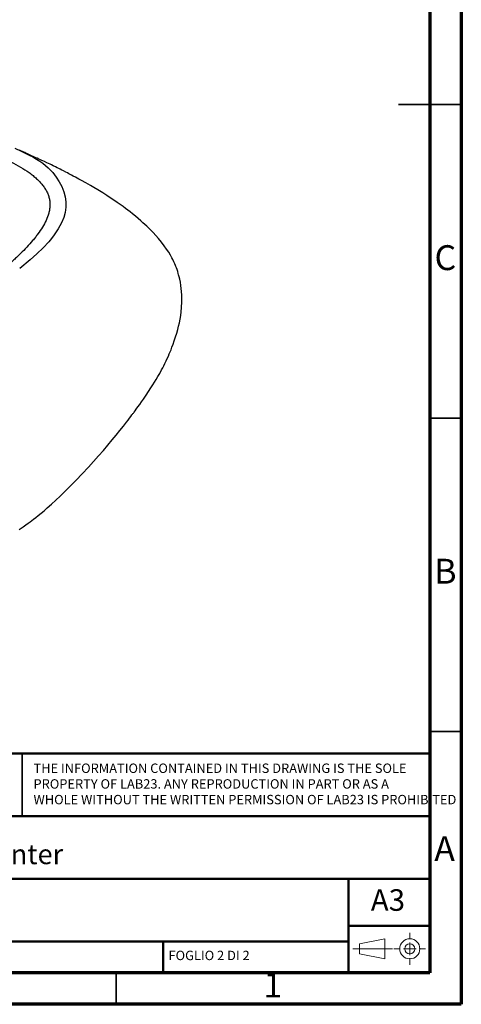
# Paper-space layout 'Foglio2' of a CAD drawing. Units: millimetres. Extents: x -6045 to 415, y 5 to 292.
# Drawn here: x 345 to 415, y 5 to 162 of the extents above; entities that cross this region are included whole.
import ezdxf

# ---------------------------------------------------------------- set-up
doc = ezdxf.new("R2010")
doc.units = ezdxf.units.MM
doc.layers.add('SLD-0', color=179, linetype='Continuous')
doc.styles.add('SLDTEXTSTYLE0', font='TXT', dxfattribs={"width": 0.75})
doc.styles.add('SLDTEXTSTYLE1', font='TXT', dxfattribs={"width": 0.692308})

# ---------------------------------------------------------------- blocks, each defined once
blk = doc.blocks.new('Blocco237_1_1')
at = {"layer": 'SLD-0', "color": 250, "linetype": 'Continuous', "lineweight": 18}
for p, q in [((9.1, 4.05), (9.1, 5.06)), ((1.1, 3.33), (5.1, 4.13)), ((1.1, 1.73), (1.1, 3.33)), ((5.1, 0.93), (5.1, 4.13)), ((9.1, 3.53), (9.1, 1.53)), ((0, 2.53), (6.33, 2.53)), ((1.1, 1.73), (5.1, 0.93)), ((6.57, 2.53), (7.58, 2.53)), ((8.1, 2.53), (10.1, 2.53)), ((10.62, 2.53), (11.63, 2.53)), ((9.1, 0), (9.1, 1.02))]:
    blk.add_line(p, q, dxfattribs=at)
for radius in [1.6, 0.8]:
    blk.add_circle((9.1, 2.53), radius, dxfattribs=at)
blk = doc.blocks.new('SW_NOTE_1')
at = {"layer": 'SLD-0', "color": 0, "char_height": 1.5, "attachment_point": 1, "style": 'SLDTEXTSTYLE0'}
for s, insert in [('THE INFORMATION CONTAINED IN THIS DRAWING IS THE SOLE', (0, 1.93)), ('PROPERTY OF LAB23. ANY REPRODUCTION IN PART OR AS A', (0, -0.57)), ('WHOLE WITHOUT THE WRITTEN PERMISSION OF LAB23 IS PROHIBITED', (0, -3.07))]:
    blk.add_mtext(s, dxfattribs=dict(at, insert=insert))

psp = doc.layouts.new('Foglio2')

# ---------------------------------------------------------------- linework, layer by layer
at = {"color": 7, "linetype": 'Continuous', "lineweight": 70}
for p, q in [((415, 292), (415, 5)), ((410, 287), (410, 10)), ((410, 10), (9.9998, 10)), ((415, 5), (5, 5))]:
    psp.add_line(p, q, dxfattribs=at)
at = {"color": 7, "linetype": 'Continuous', "lineweight": 35}
for p, q in [((415.001, 148.5), (404.999, 148.5)), ((410, 148.5), (415, 148.5)), ((410, 98.5), (415, 98.5)), ((410, 48.5), (415, 48.5)), ((360, 10), (360, 5))]:
    psp.add_line(p, q, dxfattribs=at)
at = {"color": 7, "linetype": 'Continuous', "lineweight": 50}
for p, q in [((239.9999, 45), (410, 45)), ((239.9999, 35), (410, 35)), ((282.4999, 25), (409.9999, 25)), ((396.9999, 25), (396.9999, 10)), ((396.9999, 17.5), (410, 17.5)), ((239.9999, 15), (396.9999, 15)), ((367.4999, 10), (367.4998, 15))]:
    psp.add_line(p, q, dxfattribs=at)
at = {"color": 8, "linetype": 'Continuous', "lineweight": 25, "flags": 128}
psp.add_lwpolyline([(343.8248, 141.5366), (344.8539, 141.0715), (345.5088, 140.7608), (346.1364, 140.4477), (346.7338, 140.1294), (347.2946, 139.8053), (347.8096, 139.4779), (348.2895, 139.1393), (348.7374, 138.7851), (349.1502, 138.4159), (349.8831, 137.6352), (350.4279, 136.9317), (350.914, 136.1857), (351.3232, 135.4056), (351.6421, 134.5949), (351.8558, 133.7981), (351.9758, 132.9802), (351.979, 132.1407), (351.859, 131.2957), (351.6247, 130.4608), (351.2861, 129.6312), (350.7612, 128.6547), (350.1188, 127.6944), (349.6945, 127.1432), (349.2375, 126.5993), (348.3299, 125.6261), (347.3408, 124.6724), (346.2796, 123.7286), (344.6126, 122.3435)], dxfattribs=at)
at = {"color": 7, "linetype": 'Continuous', "lineweight": 25, "flags": 128}
psp.add_lwpolyline([(344.5298, 80.7447), (345.1706, 81.1681), (345.5993, 81.4635), (345.981, 81.7349), (346.291, 81.9612), (346.5255, 82.136), (346.8268, 82.3648), (347.176, 82.6362), (347.5719, 82.9517), (348.0123, 83.3119), (348.4947, 83.7166), (349.0169, 84.1662), (349.6776, 84.7519), (350.3579, 85.3749), (351.05, 86.029), (351.7539, 86.7144), (352.6677, 87.6321), (353.604, 88.5998), (354.5674, 89.6167), (355.5597, 90.6826), (356.3571, 91.5551), (357.1668, 92.4581), (357.9466, 93.3463), (358.6745, 94.1933), (359.3642, 95.0129), (360.0036, 95.7888), (360.5946, 96.5204), (361.1391, 97.2073), (361.6392, 97.8491), (361.8959, 98.1826), (362.1334, 98.4936), (362.3369, 98.7621), (362.5063, 98.9872), (362.5957, 99.1063), (362.6718, 99.2081), (362.7348, 99.2926), (362.7873, 99.363), (362.8601, 99.4611), (363.005, 99.6569), (363.2029, 99.9259), (363.4526, 100.2685), (363.7483, 100.6788), (364.0444, 101.0957), (364.3299, 101.5038), (364.7571, 102.1271), (365.1585, 102.7284), (365.5334, 103.3055), (365.8381, 103.7864), (366.1138, 104.2319), (366.3685, 104.6531), (366.6388, 105.1122), (366.9281, 105.6194), (367.2314, 106.1722), (367.4036, 106.4969), (367.5824, 106.8436), (367.7669, 107.2126), (367.9519, 107.5952), (368.1351, 107.9878), (368.3132, 108.3843), (368.4635, 108.7312), (368.6022, 109.0624), (368.7379, 109.3975), (368.89, 109.7875), (369.0694, 110.2688), (369.2561, 110.7979), (369.4731, 111.4568), (369.6525, 112.0481), (369.8039, 112.5927), (369.9385, 113.1253), (370.0652, 113.6865), (370.2779, 114.8626), (370.4169, 116.0603), (370.4695, 117.0927), (370.4557, 118.1322), (370.3722, 119.167), (370.3072, 119.6584), (370.2229, 120.1608), (370.1277, 120.6286), (370.0316, 121.034), (369.9467, 121.3535), (369.8842, 121.5704), (369.7946, 121.8604), (369.691, 122.1696), (369.5965, 122.4317), (369.5109, 122.6553), (369.4342, 122.846), (369.332, 123.0877), (369.1755, 123.4343), (369.0027, 123.7897), (368.8714, 124.0436), (368.6491, 124.4473), (368.3602, 124.9316), (368.0249, 125.4481), (367.663, 125.9621), (367.2226, 126.5397), (366.7572, 127.1056), (366.3002, 127.6257), (365.8797, 128.0787), (365.4432, 128.5269), (365.1504, 128.8164), (364.8607, 129.0952), (364.5752, 129.3628), (364.2652, 129.6461), (363.8971, 129.9735), (363.5108, 130.3072), (363.0473, 130.6955), (362.6088, 131.0517), (362.2207, 131.3587), (361.8418, 131.6513), (361.4635, 131.937), (361.0903, 132.2129), (360.6418, 132.537), (360.1338, 132.895), (359.6414, 133.2333), (359.0377, 133.6373), (358.4853, 133.9973), (357.8638, 134.3919), (357.0801, 134.8749), (356.4569, 135.2484), (355.9104, 135.5686), (355.1784, 135.9879), (354.4814, 136.3776), (354.2641, 136.4973), (354.0431, 136.6182), (353.7975, 136.7515), (353.5064, 136.9083), (353.164, 137.0908), (352.8693, 137.2465), (352.6484, 137.3623), (352.4428, 137.4694), (352.2278, 137.5807), (351.9452, 137.726), (351.6033, 137.9003), (351.3066, 138.0503), (351.0647, 138.1718), (350.8421, 138.2828), (350.6123, 138.3968), (350.3066, 138.5475), (349.951, 138.7213), (349.6748, 138.8554), (349.4461, 138.9657), (349.2267, 139.071), (348.9393, 139.2083), (348.5634, 139.3865), (348.3161, 139.5031), (348.1343, 139.5883), (347.9339, 139.682), (347.6818, 139.7993), (347.4254, 139.9181), (347.2099, 140.0175), (346.985, 140.1209), (346.7555, 140.226), (346.507, 140.3393), (346.2017, 140.478), (345.8436, 140.6398), (345.5983, 140.7501), (345.4117, 140.8338), (345.2624, 140.9006), (345.0646, 140.9889), (344.8133, 141.1006), (344.5732, 141.2071)], dxfattribs=at)
at = {"color": 7, "linetype": 'Continuous', "lineweight": 25}
psp.add_open_spline([(263.8536, 141.1305), (263.8831, 140.9426), (263.9138, 140.7547), (263.9775, 140.3792), (264.0105, 140.1914), (264.1118, 139.6283), (264.1821, 139.2531), (264.3209, 138.5025), (264.3895, 138.1271), (264.519, 137.3761), (264.5801, 137.0002), (264.6721, 136.4364), (264.7027, 136.2484), (264.7654, 135.8727), (264.7975, 135.6849), (264.9008, 135.1224), (264.9794, 134.7486), (265.1812, 134.0065), (265.3045, 133.6381), (265.6183, 132.9095), (265.8077, 132.5492), (266.2776, 131.8397), (266.5557, 131.4901), (267.1361, 130.794), (267.4399, 130.4476), (267.9134, 129.9302), (268.0744, 129.7579), (268.4012, 129.4148), (268.567, 129.2441), (269.0708, 128.7343), (269.4153, 128.3975), (270.4705, 127.3945), (271.2025, 126.7359), (272.706, 125.4326), (273.4782, 124.7882), (275.8584, 122.8772), (277.5295, 121.6329), (280.1711, 119.8138), (281.0741, 119.2153), (282.9272, 118.0349), (283.8772, 117.453), (285.0964, 116.7368), (285.3419, 116.5941), (285.8359, 116.3098), (286.0847, 116.1682), (286.8349, 115.7457), (287.3403, 115.4671), (288.8732, 114.6409), (289.9174, 114.1028), (292.054, 113.0544), (293.1465, 112.5441), (295.3846, 111.554), (296.5301, 111.0742), (298.2975, 110.3826), (298.8949, 110.1568), (299.805, 109.8263), (300.1109, 109.7174), (300.7261, 109.5031), (301.0355, 109.3976), (301.9701, 109.0866), (302.6011, 108.8864), (303.8821, 108.5027), (304.5322, 108.3194), (305.5246, 108.0597), (305.8583, 107.9757), (306.3636, 107.8539), (306.5329, 107.8141), (306.8724, 107.736), (307.0426, 107.6978), (307.8958, 107.5113), (308.586, 107.3757), (310.6844, 107.0198), (312.1207, 106.8502), (313.7943, 106.7645), (313.981, 106.7564), (314.3532, 106.7436), (314.5392, 106.7388), (315.0964, 106.7299), (315.4671, 106.7312), (316.2066, 106.7508), (316.5754, 106.7692), (317.1268, 106.8129), (317.3103, 106.8301), (317.6766, 106.8705), (317.86, 106.8938), (318.7634, 107.0231), (319.4497, 107.1675), (320.4403, 107.428), (320.764, 107.5222), (321.241, 107.673), (321.3988, 107.725), (321.7108, 107.8316), (321.8647, 107.8861), (322.624, 108.1642), (323.2, 108.4043), (324.3058, 108.9104), (324.8355, 109.1763), (325.6021, 109.5909), (325.8529, 109.7317), (326.2231, 109.9463), (326.3455, 110.0184), (326.5884, 110.1637), (326.7089, 110.2369), (327.3061, 110.6046), (327.7668, 110.9044), (328.6642, 111.512), (329.101, 111.8198), (329.9607, 112.4399), (330.3835, 112.7523), (331.6347, 113.6951), (332.4464, 114.3311), (334.0452, 115.6112), (334.832, 116.2555), (336.0104, 117.2225), (336.4032, 117.5448), (337.1888, 118.1894), (337.5814, 118.5118), (339.5405, 120.1251), (341.0935, 121.4204), (342.9546, 123.0661), (343.3228, 123.3966), (343.8652, 123.8955), (344.0444, 124.0624), (344.3988, 124.3974), (344.5741, 124.5656), (345.4379, 125.4094), (346.0897, 126.0941), (346.8274, 126.9689), (346.9711, 127.1448), (347.2501, 127.4986), (347.3851, 127.6761), (347.776, 128.2105), (348.0181, 128.5694), (348.4576, 129.2931), (348.6551, 129.6581), (348.9928, 130.3958), (349.1329, 130.7686), (349.2634, 131.2408), (349.2872, 131.3355), (349.33, 131.5257), (349.3491, 131.6212), (349.3984, 131.9082), (349.4208, 132.0991), (349.4431, 132.4801), (349.443, 132.6702), (349.4174, 133.0494), (349.3919, 133.2385), (349.3147, 133.6158), (349.263, 133.8039), (349.1326, 134.1791), (349.0536, 134.3662), (348.9145, 134.6461), (348.865, 134.7389), (348.7601, 134.9229), (348.7048, 135.0142), (348.5301, 135.2863), (348.4025, 135.4651), (348.1263, 135.818), (347.9777, 135.9921), (347.6605, 136.3356), (347.4919, 136.5051), (347.1341, 136.8395), (346.945, 137.0043), (346.6455, 137.2479), (346.5432, 137.3284), (346.3348, 137.4873), (346.2286, 137.5658), (345.6875, 137.9535), (345.2228, 138.2485), (344.2486, 138.8175), (343.739, 139.0914), (342.6897, 139.6249), (342.1502, 139.8846), (341.3277, 140.2679), (341.0512, 140.3947), (340.495, 140.6462), (340.2155, 140.7709), (339.3737, 141.1424), (338.8083, 141.3868), (337.6707, 141.8705), (337.0984, 142.1096), (335.3723, 142.8197), (334.2088, 143.2833), (331.8595, 144.1931), (330.6735, 144.6392), (328.2805, 145.5152), (327.0735, 145.9451), (324.6394, 146.7892), (323.4123, 147.2035), (320.9379, 148.0164), (319.6906, 148.4151), (317.176, 149.197), (315.9085, 149.58), (313.3546, 150.3313), (312.0685, 150.6999), (309.4815, 151.4257), (308.1806, 151.7829), (306.219, 152.3106), (305.5637, 152.4852), (304.2509, 152.8313), (303.5934, 153.003), (301.6167, 153.5133), (300.2932, 153.8467), (298.2944, 154.3305), (297.6258, 154.4891), (296.2825, 154.7988), (295.6078, 154.95), (294.2502, 155.2427), (293.5673, 155.3841), (292.1915, 155.6551), (291.4985, 155.7845), (290.4495, 155.9672), (290.0983, 156.0262), (289.3924, 156.1402), (289.0376, 156.1951), (288.3247, 156.3006), (287.9662, 156.3514), (287.2476, 156.449), (286.8874, 156.4958), (285.8047, 156.6305), (285.0798, 156.7129), (283.6252, 156.8657), (282.8954, 156.9362), (281.7981, 157.0354), (281.4319, 157.0676), (280.6989, 157.1298), (280.3323, 157.1598), (279.5986, 157.2163), (279.2315, 157.2428), (278.4966, 157.2901), (278.1287, 157.3109), (277.392, 157.3443), (277.0231, 157.357), (276.2837, 157.371), (275.9133, 157.3723), (275.1704, 157.3598), (274.7979, 157.3459), (274.0506, 157.2984), (273.6821, 157.2655), (272.9547, 157.1822), (272.5959, 157.132), (271.8874, 157.0149), (271.5378, 156.948), (271.1068, 156.8539), (271.0209, 156.8345), (270.8496, 156.7947), (270.7643, 156.7742), (270.5103, 156.7115), (270.3434, 156.6679), (269.8501, 156.5314), (269.5308, 156.433), (268.9124, 156.221), (268.6132, 156.1074), (268.181, 155.9243), (268.0398, 155.8612), (267.7635, 155.7301), (267.6281, 155.6621), (267.3682, 155.5228), (267.2433, 155.4512), (267.004, 155.3044), (266.8894, 155.2291), (266.5602, 154.998), (266.3601, 154.8368), (266.086, 154.5855), (265.9989, 154.5002), (265.8743, 154.37), (265.8338, 154.3263), (265.7551, 154.2385), (265.7168, 154.1945), (265.5307, 153.9738), (265.3983, 153.7949), (265.1568, 153.4339), (265.0474, 153.2518), (264.8457, 152.8854), (264.7535, 152.701), (264.4987, 152.1447), (264.3575, 151.7699), (264.206, 151.298), (264.177, 151.2035), (264.1212, 151.014), (264.0945, 150.9191), (264.0176, 150.6345), (263.9708, 150.4447), (263.8843, 150.0651), (263.8446, 149.8753), (263.7712, 149.4956), (263.7377, 149.3057), (263.6459, 148.736), (263.5966, 148.3562), (263.4813, 147.2163), (263.448, 146.4562), (263.4554, 144.9353), (263.496, 144.1746), (263.6004, 143.0332), (263.6425, 142.6527), (263.7151, 142.0819), (263.7409, 141.8917), (263.7817, 141.6062), (263.8026, 141.4635), (263.8278, 141.297), (263.8407, 141.2137), (263.8471, 141.1721), (263.8499, 141.1543), (263.8518, 141.1424), (263.8527, 141.1363), (263.8536, 141.1305)], degree=3, knots=[0, 0, 0, 0, 0.00390625, 0.00390625, 0.0078125, 0.0078125, 0.015625, 0.015625, 0.0234375, 0.0234375, 0.03125, 0.03125, 0.03515625, 0.03515625, 0.0390625, 0.0390625, 0.046875, 0.046875, 0.0546875, 0.0546875, 0.0625, 0.0625, 0.0703125, 0.0703125, 0.078125, 0.078125, 0.08203125, 0.08203125, 0.0859375, 0.0859375, 0.09375, 0.09375, 0.109375, 0.109375, 0.125, 0.125, 0.15625, 0.15625, 0.171875, 0.171875, 0.1875, 0.1875, 0.19140625, 0.19140625, 0.1953125, 0.1953125, 0.203125, 0.203125, 0.21875, 0.21875, 0.234375, 0.234375, 0.25, 0.25, 0.2578125, 0.2578125, 0.26171875, 0.26171875, 0.265625, 0.265625, 0.2734375, 0.2734375, 0.28125, 0.28125, 0.28515625, 0.28515625, 0.28710938, 0.28710938, 0.2890625, 0.2890625, 0.296875, 0.296875, 0.3125, 0.3125, 0.31445313, 0.31445313, 0.31640625, 0.31640625, 0.3203125, 0.3203125, 0.32421875, 0.32421875, 0.32617188, 0.32617188, 0.328125, 0.328125, 0.3359375, 0.3359375, 0.33984375, 0.33984375, 0.34179688, 0.34179688, 0.34375, 0.34375, 0.3515625, 0.3515625, 0.359375, 0.359375, 0.36328125, 0.36328125, 0.36523438, 0.36523438, 0.3671875, 0.3671875, 0.375, 0.375, 0.3828125, 0.3828125, 0.390625, 0.390625, 0.40625, 0.40625, 0.421875, 0.421875, 0.4296875, 0.4296875, 0.4375, 0.4375, 0.46875, 0.46875, 0.4765625, 0.4765625, 0.48046875, 0.48046875, 0.484375, 0.484375, 0.5, 0.5, 0.50390625, 0.50390625, 0.5078125, 0.5078125, 0.515625, 0.515625, 0.5234375, 0.5234375, 0.53125, 0.53125, 0.53320313, 0.53320313, 0.53515625, 0.53515625, 0.5390625, 0.5390625, 0.54296875, 0.54296875, 0.546875, 0.546875, 0.55078125, 0.55078125, 0.5546875, 0.5546875, 0.55664063, 0.55664063, 0.55859375, 0.55859375, 0.5625, 0.5625, 0.56640625, 0.56640625, 0.5703125, 0.5703125, 0.57421875, 0.57421875, 0.57617188, 0.57617188, 0.578125, 0.578125, 0.5859375, 0.5859375, 0.59375, 0.59375, 0.6015625, 0.6015625, 0.60546875, 0.60546875, 0.609375, 0.609375, 0.6171875, 0.6171875, 0.625, 0.625, 0.640625, 0.640625, 0.65625, 0.65625, 0.671875, 0.671875, 0.6875, 0.6875, 0.703125, 0.703125, 0.71875, 0.71875, 0.734375, 0.734375, 0.75, 0.75, 0.7578125, 0.7578125, 0.765625, 0.765625, 0.78125, 0.78125, 0.7890625, 0.7890625, 0.796875, 0.796875, 0.8046875, 0.8046875, 0.8125, 0.8125, 0.81640625, 0.81640625, 0.8203125, 0.8203125, 0.82421875, 0.82421875, 0.828125, 0.828125, 0.8359375, 0.8359375, 0.84375, 0.84375, 0.84765625, 0.84765625, 0.8515625, 0.8515625, 0.85546875, 0.85546875, 0.859375, 0.859375, 0.86328125, 0.86328125, 0.8671875, 0.8671875, 0.87109375, 0.87109375, 0.875, 0.875, 0.87890625, 0.87890625, 0.8828125, 0.8828125, 0.88378906, 0.88378906, 0.88476563, 0.88476563, 0.88671875, 0.88671875, 0.890625, 0.890625, 0.89453125, 0.89453125, 0.89648438, 0.89648438, 0.8984375, 0.8984375, 0.90039063, 0.90039063, 0.90234375, 0.90234375, 0.90625, 0.90625, 0.90820313, 0.90820313, 0.90917969, 0.90917969, 0.91015625, 0.91015625, 0.9140625, 0.9140625, 0.91796875, 0.91796875, 0.921875, 0.921875, 0.9296875, 0.9296875, 0.93164063, 0.93164063, 0.93359375, 0.93359375, 0.9375, 0.9375, 0.94140625, 0.94140625, 0.9453125, 0.9453125, 0.953125, 0.953125, 0.96875, 0.96875, 0.984375, 0.984375, 0.9921875, 0.9921875, 0.99609375, 0.99609375, 0.99804688, 0.99902344, 0.99951172, 0.99975586, 0.99987793, 0.99987793, 1, 1, 1, 1], dxfattribs=at)
at = {"layer": 'SLD-0', "linetype": 'Continuous', "lineweight": 35}
psp.add_line((345, 45), (345, 35), dxfattribs=at)

# ---------------------------------------------------------------- block references
at = {"color": 7, "linetype": 'Continuous'}
psp.add_blockref('Blocco237_1_1', (397.6894, 11.3196), dxfattribs=at)
at = {"layer": 'SLD-0'}
psp.add_blockref('SW_NOTE_1', (346.8173, 41.4687), dxfattribs=at)

# ---------------------------------------------------------------- texts
at = {"color": 7, "linetype": 'Continuous', "lineweight": 0}
for s, insert, char_height, attachment_point, style in [('C', (412.4587, 126.0602), 3.9687, 2, 'SLDTEXTSTYLE0'), ('B', (412.4706, 76.0602), 3.9687, 2, 'SLDTEXTSTYLE0'), ('A', (412.3397, 31.8102), 3.9687, 2, 'SLDTEXTSTYLE0'), ('Aveo Planter', (325.8893, 30.5228), 3.175, 1, 'SLDTEXTSTYLE0'), ('A3', (403.3088, 23.3501), 3.43958, 2, 'SLDTEXTSTYLE0'), ('FOGLIO 2 DI 2', (368.331, 13.5439), 1.5, 1, 'SLDTEXTSTYLE1'), ('1', (384.96, 10.0602), 3.9687, 2, 'SLDTEXTSTYLE0')]:
    psp.add_mtext(s, dxfattribs=dict(at, insert=insert, char_height=char_height, attachment_point=attachment_point, style=style))

doc.saveas('drawing.dxf')
